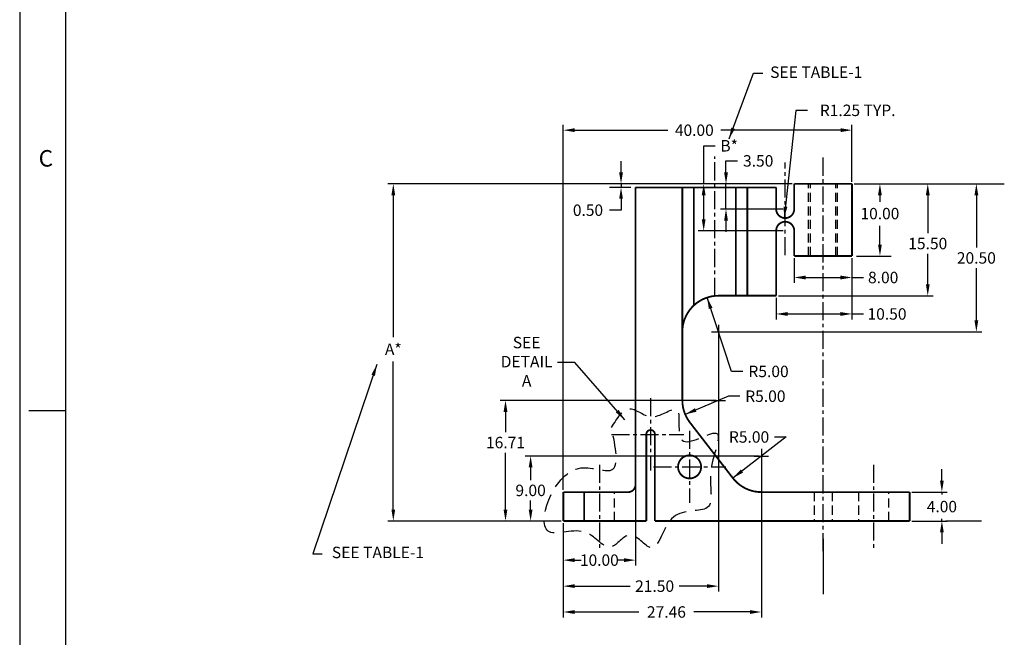
# Model space of a CAD drawing. Extents: x -152 to 279, y 0 to 279.
# Drawn here: x -152 to -16, y 108 to 194 of the extents above; entities that cross this region are included whole.
import ezdxf
from ezdxf.enums import TextEntityAlignment as Align

# ---------------------------------------------------------------- set-up
doc = ezdxf.new("R2010")
doc.units = 0
doc.linetypes.add('CENTER', pattern=[2, 1.25, -0.25, 0.25, -0.25])
doc.linetypes.add('HIDDEN', pattern=[0.375, 0.25, -0.125])
doc.layers.get('0').update_dxf_attribs({"linetype": 'CONTINUOUS'})
doc.layers.get('DEFPOINTS').update_dxf_attribs({"linetype": 'CONTINUOUS'})
doc.layers.add('BASIC', color=5, linetype='CONTINUOUS')
doc.layers.add('DIM', color=3, linetype='CONTINUOUS')
doc.styles.add('ROMAND', font='romand', dxfattribs={"width": 0.8})
doc.styles.add('ROMANS', font='romans', dxfattribs={"width": 0.8})
doc.dimstyles.get("Standard").update_dxf_attribs({"dimscale": 0, "dimtxt": 1.5875, "dimasz": 1.5875, "dimexe": 0.75, "dimexo": 0.3, "dimtad": 0, "dimtih": 1, "dimtoh": 1, "dimzin": 0, "dimtxsty": 'STANDARD', "dimcen": 0.09, "dimazin": 3, "dimtfac": 1, "dimtdec": 4, "dimtmove": 0, "dimatfit": 3, "dimtolj": 1, "dimtzin": 0})

# ---------------------------------------------------------------- blocks, each defined once
blk = doc.blocks.new('*D9')
at = {"color": 0, "linetype": 'BYBLOCK'}
for p, q in [((-46.38, 171.13), (-101.38, 171.13)), ((-100.63, 169.56), (-100.63, 149.91)), ((-100.63, 126.01), (-100.63, 146.53)), ((-77.38, 124.43), (-101.38, 124.43))]:
    blk.add_line(p, q, dxfattribs=at)
for points in [[(-100.89, 169.56), (-100.37, 169.56), (-100.63, 171.13)], [(-100.89, 126.01), (-100.37, 126.01), (-100.63, 124.43)]]:
    blk.add_solid(points, dxfattribs=at)
at = {"layer": 'DEFPOINTS', "color": 0, "linetype": 'BYBLOCK'}
for p in [(-46.08, 171.13), (-100.63, 124.43), (-77.08, 124.43)]:
    blk.add_point(p, dxfattribs=at)
at = {"color": 0, "linetype": 'BYBLOCK', "insert": (-100.63, 148.22), "char_height": 1.579, "attachment_point": 5}
blk.add_mtext('\\A1;A*', dxfattribs=at)
blk = doc.blocks.new('*D10')
at = {"color": 0, "linetype": 'BYBLOCK'}
for p, q in [((-77.08, 128.73), (-77.08, 179.31)), ((-37.08, 171.43), (-37.08, 179.31)), ((-75.5, 178.56), (-62.59, 178.56)), ((-38.66, 178.56), (-55.26, 178.56))]:
    blk.add_line(p, q, dxfattribs=at)
for points in [[(-75.5, 178.83), (-75.5, 178.3), (-77.08, 178.56)], [(-38.66, 178.83), (-38.66, 178.3), (-37.08, 178.56)]]:
    blk.add_solid(points, dxfattribs=at)
at = {"layer": 'DEFPOINTS', "color": 0, "linetype": 'BYBLOCK'}
for p in [(-37.08, 178.56), (-37.08, 171.13), (-77.08, 128.43)]:
    blk.add_point(p, dxfattribs=at)
at = {"color": 0, "linetype": 'BYBLOCK', "insert": (-58.92, 178.56), "char_height": 1.579, "attachment_point": 5}
blk.add_mtext('\\A1;40.00', dxfattribs=at)
blk = doc.blocks.new('*D11')
at = {"color": 0, "linetype": 'BYBLOCK'}
for p, q in [((-67.08, 130.13), (-67.08, 118.26)), ((-77.08, 124.13), (-77.08, 118.26)), ((-75.5, 119.01), (-74.6, 119.01)), ((-68.66, 119.01), (-69.56, 119.01))]:
    blk.add_line(p, q, dxfattribs=at)
for points in [[(-75.5, 119.28), (-75.5, 118.75), (-77.08, 119.01)], [(-68.66, 119.28), (-68.66, 118.75), (-67.08, 119.01)]]:
    blk.add_solid(points, dxfattribs=at)
at = {"layer": 'DEFPOINTS', "color": 0, "linetype": 'BYBLOCK'}
for p in [(-67.08, 130.43), (-77.08, 124.43), (-67.08, 119.01)]:
    blk.add_point(p, dxfattribs=at)
at = {"color": 0, "linetype": 'BYBLOCK', "insert": (-72.08, 119.01), "char_height": 1.579, "attachment_point": 5}
blk.add_mtext('\\A1;10.00', dxfattribs=at)
blk = doc.blocks.new('*D12')
at = {"color": 0, "linetype": 'BYBLOCK'}
for p, q in [((128.43, 100.98), (128.43, 102.56)), ((124.27, 99.4), (129.18, 99.4)), ((128.43, 99.4), (128.43, 99.09)), ((128.43, 95.4), (128.43, 95.72)), ((124.27, 95.4), (129.18, 95.4)), ((128.43, 93.83), (128.43, 92.25))]:
    blk.add_line(p, q, dxfattribs=at)
for points in [[(128.17, 100.98), (128.69, 100.98), (128.43, 99.4)], [(128.17, 93.83), (128.69, 93.83), (128.43, 95.4)]]:
    blk.add_solid(points, dxfattribs=at)
at = {"layer": 'DEFPOINTS', "color": 0, "linetype": 'BYBLOCK'}
for p in [(123.97, 99.4), (123.97, 95.4), (128.43, 95.4)]:
    blk.add_point(p, dxfattribs=at)
at = {"color": 0, "linetype": 'BYBLOCK', "insert": (128.43, 97.4), "char_height": 1.579, "attachment_point": 5}
blk.add_mtext('\\A1;4.00', dxfattribs=at)
blk = doc.blocks.new('*D13')
at = {"color": 0, "linetype": 'BYBLOCK'}
for p, q in [((83.97, 143.68), (83.97, 145.26)), ((107.34, 142.1), (82.39, 142.1)), ((83.97, 142.1), (83.97, 141.6)), ((85.34, 141.6), (82.39, 141.6)), ((83.97, 140.03), (83.97, 138.45)), ((83.97, 138.45), (82.39, 138.45))]:
    blk.add_line(p, q, dxfattribs=at)
for points in [[(83.71, 143.68), (84.23, 143.68), (83.97, 142.1)], [(83.71, 140.03), (84.23, 140.03), (83.97, 141.6)]]:
    blk.add_solid(points, dxfattribs=at)
at = {"layer": 'DEFPOINTS', "color": 0, "linetype": 'BYBLOCK'}
for p in [(107.97, 142.1), (83.97, 141.6), (85.97, 141.6)]:
    blk.add_point(p, dxfattribs=at)
at = {"color": 0, "linetype": 'BYBLOCK', "insert": (79.39, 138.45), "char_height": 1.579, "attachment_point": 5}
blk.add_mtext('\\A1;0.50', dxfattribs=at)
blk = doc.blocks.new('*D14')
at = {"color": 0, "linetype": 'BYBLOCK'}
for p, q in [((-36.45, 171.13), (-31.62, 171.13)), ((-33.2, 169.56), (-33.2, 168.66)), ((-33.2, 162.71), (-33.2, 165.32)), ((-36.45, 161.13), (-31.62, 161.13))]:
    blk.add_line(p, q, dxfattribs=at)
for points in [[(-33.46, 169.56), (-32.94, 169.56), (-33.2, 171.13)], [(-33.46, 162.71), (-32.94, 162.71), (-33.2, 161.13)]]:
    blk.add_solid(points, dxfattribs=at)
at = {"layer": 'DEFPOINTS', "color": 0, "linetype": 'BYBLOCK'}
for p in [(-37.08, 171.13), (-37.08, 161.13), (-33.2, 161.13)]:
    blk.add_point(p, dxfattribs=at)
at = {"color": 0, "linetype": 'BYBLOCK', "insert": (-33.2, 167.01), "char_height": 1.579, "attachment_point": 5}
blk.add_mtext('\\A1;10.00', dxfattribs=at)
blk = doc.blocks.new('*D15')
at = {"color": 0, "linetype": 'BYBLOCK'}
for p, q in [((116.27, 142.1), (127.22, 142.1)), ((126.47, 140.52), (126.47, 135.25)), ((126.47, 128.19), (126.47, 132.41)), ((105.77, 126.6), (127.22, 126.6))]:
    blk.add_line(p, q, dxfattribs=at)
for points in [[(126.21, 140.52), (126.74, 140.52), (126.47, 142.1)], [(126.21, 128.19), (126.74, 128.19), (126.47, 126.6)]]:
    blk.add_solid(points, dxfattribs=at)
at = {"layer": 'DEFPOINTS', "color": 0, "linetype": 'BYBLOCK'}
for p in [(115.97, 142.1), (105.47, 126.6), (126.47, 126.6)]:
    blk.add_point(p, dxfattribs=at)
at = {"color": 0, "linetype": 'BYBLOCK', "insert": (126.47, 133.83), "char_height": 1.587, "attachment_point": 5}
blk.add_mtext('\\A1;15.50', dxfattribs=at)
blk = doc.blocks.new('A$C3B2A48BE')
at = {"layer": 'BASIC', "linetype": 'CONTINUOUS', "const_width": 0.25, "flags": 128}
blk.add_lwpolyline([(0.13, 1.72, 1), (3.33, 1.72, 1)], format="xyb", close=True, dxfattribs=at)
blk = doc.blocks.new('*D21')
at = {"color": 0, "linetype": 'BYBLOCK'}
for p, q in [((108.2, 153.28), (106.58, 138.36)), ((109.79, 153.28), (108.2, 153.28))]:
    blk.add_line(p, q, dxfattribs=at)
blk.add_solid([(106.49, 139.97), (107.02, 139.91), (106.58, 138.36)], dxfattribs=at)
at = {"layer": 'DEFPOINTS', "color": 0, "linetype": 'BYBLOCK'}
for p in [(106.72, 139.6), (106.58, 138.36)]:
    blk.add_point(p, dxfattribs=at)
at = {"color": 0, "linetype": 'BYBLOCK', "insert": (116.76, 153.28), "char_height": 1.5875, "attachment_point": 5}
blk.add_mtext('\\A1;R1.25 TYP.', dxfattribs=at)
blk = doc.blocks.new('*D22')
at = {"color": 0, "linetype": 'BYBLOCK'}
for p, q in [((-45.08, 160.83), (-45.08, 157.41)), ((-37.08, 160.83), (-37.08, 157.41)), ((-43.49, 158.16), (-38.67, 158.16)), ((-37.08, 158.16), (-35.49, 158.16))]:
    blk.add_line(p, q, dxfattribs=at)
for points in [[(-43.49, 158.42), (-43.49, 157.89), (-45.08, 158.16)], [(-38.67, 158.42), (-38.67, 157.89), (-37.08, 158.16)]]:
    blk.add_solid(points, dxfattribs=at)
at = {"layer": 'DEFPOINTS', "color": 0, "linetype": 'BYBLOCK'}
for p in [(-45.08, 161.13), (-37.08, 161.13), (-45.08, 158.16)]:
    blk.add_point(p, dxfattribs=at)
at = {"color": 0, "linetype": 'BYBLOCK', "insert": (-32.75, 158.16), "char_height": 1.587, "attachment_point": 5}
blk.add_mtext('\\A1;8.00', dxfattribs=at)
blk = doc.blocks.new('*D23')
at = {"color": 0, "linetype": 'BYBLOCK'}
for p, q in [((-37.08, 160.83), (-37.08, 152.36)), ((-47.58, 155.33), (-47.58, 152.36)), ((-45.99, 153.11), (-38.67, 153.11)), ((-37.08, 153.11), (-35.49, 153.11))]:
    blk.add_line(p, q, dxfattribs=at)
for points in [[(-45.99, 153.37), (-45.99, 152.84), (-47.58, 153.11)], [(-38.67, 153.37), (-38.67, 152.84), (-37.08, 153.11)]]:
    blk.add_solid(points, dxfattribs=at)
at = {"layer": 'DEFPOINTS', "color": 0, "linetype": 'BYBLOCK'}
for p in [(-37.08, 161.13), (-47.58, 155.63), (-47.58, 153.11)]:
    blk.add_point(p, dxfattribs=at)
at = {"color": 0, "linetype": 'BYBLOCK', "insert": (-32.22, 153.11), "char_height": 1.587, "attachment_point": 5}
blk.add_mtext('\\A1;10.50', dxfattribs=at)
blk = doc.blocks.new('*D24')
at = {"color": 0, "linetype": 'BYBLOCK'}
for p, q in [((99.28, 116.12), (95.9, 126.35)), ((100.87, 116.12), (99.28, 116.12))]:
    blk.add_line(p, q, dxfattribs=at)
blk.add_solid([(96.65, 124.93), (96.14, 124.76), (95.9, 126.35)], dxfattribs=at)
at = {"layer": 'DEFPOINTS', "color": 0, "linetype": 'BYBLOCK'}
for p in [(95.9, 126.35), (97.47, 121.6)]:
    blk.add_point(p, dxfattribs=at)
at = {"color": 0, "linetype": 'BYBLOCK', "insert": (104.41, 116.12), "char_height": 1.587, "attachment_point": 5}
blk.add_mtext('\\A1;R5.00', dxfattribs=at)
blk = doc.blocks.new('*D25')
at = {"color": 0, "linetype": 'BYBLOCK'}
for p, q in [((-54.53, 172.72), (-54.53, 174.31)), ((-54.53, 174.31), (-52.94, 174.31)), ((-45.38, 171.13), (-55.28, 171.13)), ((-54.53, 167.63), (-54.53, 171.13)), ((-46.63, 167.63), (-55.28, 167.63)), ((-54.53, 166.05), (-54.53, 164.46))]:
    blk.add_line(p, q, dxfattribs=at)
for points in [[(-54.79, 172.72), (-54.26, 172.72), (-54.53, 171.13)], [(-54.79, 166.05), (-54.26, 166.05), (-54.53, 167.63)]]:
    blk.add_solid(points, dxfattribs=at)
at = {"layer": 'DEFPOINTS', "color": 0, "linetype": 'BYBLOCK'}
for p in [(-45.08, 171.13), (-54.53, 167.63), (-46.33, 167.63)]:
    blk.add_point(p, dxfattribs=at)
at = {"color": 0, "linetype": 'BYBLOCK', "insert": (-50.07, 174.31), "char_height": 1.587, "attachment_point": 5}
blk.add_mtext('\\A1;3.50', dxfattribs=at)
blk = doc.blocks.new('*D26')
at = {"color": 0, "linetype": 'BYBLOCK'}
for p, q in [((-57.62, 171.13), (-57.62, 176.4)), ((-57.62, 176.4), (-56.04, 176.4)), ((-45.38, 171.13), (-58.37, 171.13)), ((-57.62, 166.22), (-57.62, 169.55)), ((-46.63, 164.63), (-58.37, 164.63))]:
    blk.add_line(p, q, dxfattribs=at)
for points in [[(-57.89, 169.55), (-57.36, 169.55), (-57.62, 171.13)], [(-57.89, 166.22), (-57.36, 166.22), (-57.62, 164.63)]]:
    blk.add_solid(points, dxfattribs=at)
at = {"layer": 'DEFPOINTS', "color": 0, "linetype": 'BYBLOCK'}
for p in [(-45.08, 171.13), (-57.62, 164.63), (-46.33, 164.63)]:
    blk.add_point(p, dxfattribs=at)
at = {"color": 0, "linetype": 'BYBLOCK', "insert": (-54.09, 176.4), "char_height": 1.587, "attachment_point": 5}
blk.add_mtext('\\A1;B*', dxfattribs=at)
blk = doc.blocks.new('*D27')
at = {"color": 0, "linetype": 'BYBLOCK'}
for p, q in [((98.85, 112.69), (92.86, 110.17)), ((100.44, 112.69), (98.85, 112.69))]:
    blk.add_line(p, q, dxfattribs=at)
blk.add_solid([(94.22, 111.03), (94.43, 110.54), (92.86, 110.17)], dxfattribs=at)
at = {"layer": 'DEFPOINTS', "color": 0, "linetype": 'BYBLOCK'}
for p in [(97.47, 112.11), (92.86, 110.17)]:
    blk.add_point(p, dxfattribs=at)
at = {"color": 0, "linetype": 'BYBLOCK', "insert": (103.97, 112.69), "char_height": 1.587, "attachment_point": 5}
blk.add_mtext('\\A1;R5.00', dxfattribs=at)
blk = doc.blocks.new('*D28')
at = {"color": 0, "linetype": 'BYBLOCK'}
for p, q in [((106.84, 107.04), (99.47, 101.35)), ((105.25, 107.04), (106.84, 107.04))]:
    blk.add_line(p, q, dxfattribs=at)
blk.add_solid([(100.56, 102.53), (100.88, 102.11), (99.47, 101.35)], dxfattribs=at)
at = {"layer": 'DEFPOINTS', "color": 0, "linetype": 'BYBLOCK'}
for p in [(103.42, 104.4), (99.47, 101.35)]:
    blk.add_point(p, dxfattribs=at)
at = {"color": 0, "linetype": 'BYBLOCK', "insert": (101.71, 107.04), "char_height": 1.587, "attachment_point": 5}
blk.add_mtext('\\A1;R5.00', dxfattribs=at)
blk = doc.blocks.new('*D29')
at = {"color": 0, "linetype": 'BYBLOCK'}
for p, q in [((103.42, 104.1), (103.42, 82.05)), ((75.97, 95.1), (75.97, 82.05)), ((77.55, 82.8), (86.46, 82.8)), ((101.83, 82.8), (94.06, 82.8))]:
    blk.add_line(p, q, dxfattribs=at)
for points in [[(77.55, 83.06), (77.55, 82.53), (75.97, 82.8)], [(101.83, 83.06), (101.83, 82.53), (103.42, 82.8)]]:
    blk.add_solid(points, dxfattribs=at)
at = {"layer": 'DEFPOINTS', "color": 0, "linetype": 'BYBLOCK'}
for p in [(103.42, 104.4), (75.97, 95.4), (103.42, 82.8)]:
    blk.add_point(p, dxfattribs=at)
at = {"color": 0, "linetype": 'BYBLOCK', "insert": (90.26, 82.8), "char_height": 1.587, "attachment_point": 5}
blk.add_mtext('\\A1;27.46', dxfattribs=at)
blk = doc.blocks.new('*D30')
at = {"color": 0, "linetype": 'BYBLOCK'}
for p, q in [((-55.58, 150.33), (-55.58, 114.66)), ((-77.08, 124.13), (-77.08, 114.66)), ((-75.49, 115.41), (-67.82, 115.41)), ((-57.17, 115.41), (-61.02, 115.41))]:
    blk.add_line(p, q, dxfattribs=at)
for points in [[(-75.49, 115.68), (-75.49, 115.15), (-77.08, 115.41)], [(-57.17, 115.68), (-57.17, 115.15), (-55.58, 115.41)]]:
    blk.add_solid(points, dxfattribs=at)
at = {"layer": 'DEFPOINTS', "color": 0, "linetype": 'BYBLOCK'}
for p in [(-55.58, 150.63), (-77.08, 124.43), (-55.58, 115.41)]:
    blk.add_point(p, dxfattribs=at)
at = {"color": 0, "linetype": 'BYBLOCK', "insert": (-64.42, 115.41), "char_height": 1.587, "attachment_point": 5}
blk.add_mtext('\\A1;21.50', dxfattribs=at)
blk = doc.blocks.new('*D31')
at = {"color": 0, "linetype": 'BYBLOCK'}
for p, q in [((103.12, 104.4), (70.69, 104.4)), ((71.44, 102.82), (71.44, 101.06)), ((71.44, 96.99), (71.44, 98.22)), ((75.67, 95.4), (70.69, 95.4))]:
    blk.add_line(p, q, dxfattribs=at)
for points in [[(71.18, 102.82), (71.71, 102.82), (71.44, 104.4)], [(71.18, 96.99), (71.71, 96.99), (71.44, 95.4)]]:
    blk.add_solid(points, dxfattribs=at)
at = {"layer": 'DEFPOINTS', "color": 0, "linetype": 'BYBLOCK'}
for p in [(71.44, 104.4), (103.42, 104.4), (75.97, 95.4)]:
    blk.add_point(p, dxfattribs=at)
at = {"color": 0, "linetype": 'BYBLOCK', "insert": (71.44, 99.64), "char_height": 1.587, "attachment_point": 5}
blk.add_mtext('\\A1;9.00', dxfattribs=at)
blk = doc.blocks.new('*D32')
at = {"color": 0, "linetype": 'BYBLOCK'}
for p, q in [((97.17, 112.11), (67.21, 112.11)), ((67.96, 110.52), (67.96, 107.69)), ((67.96, 96.99), (67.96, 104.85)), ((75.67, 95.4), (67.21, 95.4))]:
    blk.add_line(p, q, dxfattribs=at)
for points in [[(67.7, 110.52), (68.23, 110.52), (67.96, 112.11)], [(67.7, 96.99), (68.23, 96.99), (67.96, 95.4)]]:
    blk.add_solid(points, dxfattribs=at)
at = {"layer": 'DEFPOINTS', "color": 0, "linetype": 'BYBLOCK'}
for p in [(67.96, 112.11), (97.47, 112.11), (75.97, 95.4)]:
    blk.add_point(p, dxfattribs=at)
at = {"color": 0, "linetype": 'BYBLOCK', "insert": (67.96, 106.27), "char_height": 1.587, "attachment_point": 5}
blk.add_mtext('\\A1;16.71', dxfattribs=at)
blk = doc.blocks.new('NASA-DMM')
for p, q in [((0, 22), (0, 0)), ((0.5, 21.5), (0.5, 0.5)), ((0.5, 11), (0.1, 11)), ((0.5, 11), (0.1, 11))]:
    blk.add_line(p, q)
at = {"style": 'ROMANS'}
blk.add_text('C', height=0.18, dxfattribs=at).set_placement((0.207, 13.663))
at = {"style": 'ROMAND', "width": 0.9}
blk.add_attdef('3', text='', height=0.25, rotation=90, dxfattribs=at).set_placement((33.839, 7.79), align=Align.CENTER)
blk.add_attdef('2', (33.839, 5.093), '', height=0.25, rotation=90, dxfattribs=at)
for tag, height, style, width, p in [('36', 0.14, 'ROMANS', 0.9, (23.519, 3.251)), ('37', 0.14, 'ROMANS', 0.9, (24.272, 3.252)), ('52', 0.47, 'ROMAND', 0.8, (21.34, 2.799)), ('39', 0.14, 'ROMANS', 0.9, (23.971, 2.84)), ('16', 0.125, 'ROMANS', 0.7, (28.535, 2.792)), ('17', 0.125, 'ROMANS', 0.7, (29.15, 2.792)), ('53', 0.585, 'ROMAND', 0.65, (21.338, 2.216)), ('41', 0.125, 'ROMANS', 1.5, (23.219, 2.553)), ('43', 0.125, 'ROMANS', 1.5, (23.219, 2.37)), ('54', 0.125, 'ROMANS', 1.5, (25.488, 2.368)), ('19', 0.125, 'ROMANS', 0.7, (28.535, 2.418)), ('20', 0.125, 'ROMANS', 0.7, (29.15, 2.418)), ('4', 0.25, 'ROMAND', 0.9, (31.5, 2.285)), ('44', 0.125, 'ROMANS', 1.5, (23.219, 2.178)), ('22', 0.125, 'ROMANS', 0.7, (28.535, 2.044)), ('23', 0.125, 'ROMANS', 0.7, (29.15, 2.044)), ('45', 0.125, 'ROMANS', 1.5, (23.217, 1.988)), ('5', 0.187, 'ROMAND', 0.9, (31.5, 1.901)), ('25', 0.125, 'ROMANS', 0.7, (28.535, 1.67)), ('26', 0.125, 'ROMANS', 0.7, (29.15, 1.67)), ('46', 0.125, 'ROMANS', 1.5, (23.224, 1.519)), ('6', 0.187, 'ROMAND', 0.9, (31.5, 1.504)), ('47', 0.125, 'ROMANS', 1.5, (23.224, 1.324)), ('28', 0.125, 'ROMANS', 0.7, (28.535, 1.292)), ('29', 0.125, 'ROMANS', 0.7, (29.15, 1.292)), ('10', 0.14, 'ROMANS', 0.7, (23.987, 1.056)), ('8', 0.14, 'ROMANS', 0.7, (25.928, 1.056)), ('31', 0.125, 'ROMANS', 0.7, (28.535, 0.918)), ('32', 0.125, 'ROMANS', 0.7, (29.15, 0.918)), ('9', 0.14, 'ROMANS', 0.7, (23.983, 0.806)), ('7', 0.14, 'ROMANS', 0.7, (25.923, 0.806)), ('34', 0.125, 'ROMANS', 0.7, (28.535, 0.544)), ('35', 0.125, 'ROMANS', 0.7, (29.15, 0.544))]:
    blk.add_attdef(tag, text='', height=height, dxfattribs=dict(style=style, width=width)).set_placement(p, align=Align.CENTER)
for tag, p, height, style, width in [('15', (26.999, 2.792), 0.125, 'ROMANS', 0.7), ('42', (24.493, 2.568), 0.1, 'ROMANS', 0.8), ('18', (26.999, 2.418), 0.125, 'ROMANS', 0.7), ('21', (26.999, 2.044), 0.125, 'ROMANS', 0.7), ('24', (26.999, 1.67), 0.125, 'ROMANS', 0.7), ('48', (25.87, 1.338), 0.1, 'ROMANS', 0.8), ('27', (26.999, 1.292), 0.125, 'ROMANS', 0.7), ('49', (20.315, 0.955), 0.14, 'ROMANS', 0.7), ('50', (21.893, 0.955), 0.14, 'ROMANS', 0.7), ('1', (30.619, 0.874), 0.25, 'ROMAND', 0.9), ('30', (26.999, 0.918), 0.125, 'ROMANS', 0.7), ('51', (20.315, 0.638), 0.14, 'ROMANS', 0.7), ('33', (26.999, 0.544), 0.125, 'ROMANS', 0.7), ('11', (29.898, 0.563), 0.14, 'ROMANS', 0.7), ('12', (30.893, 0.563), 0.14, 'ROMANS', 0.7), ('13', (31.828, 0.563), 0.14, 'ROMANS', 0.7), ('14', (32.726, 0.563), 0.14, 'ROMANS', 0.7)]:
    blk.add_attdef(tag, p, '', height=height, dxfattribs=dict(style=style, width=width))
blk = doc.blocks.new('*D40')
at = {"color": 0, "linetype": 'BYBLOCK'}
for p, q in [((-36.15, 171.13), (-19.09, 171.13)), ((-19.84, 169.55), (-19.84, 162.29)), ((-19.84, 152.22), (-19.84, 159.46)), ((-55.28, 150.63), (-19.09, 150.63))]:
    blk.add_line(p, q, dxfattribs=at)
for points in [[(-20.1, 169.55), (-19.57, 169.55), (-19.84, 171.13)], [(-20.1, 152.22), (-19.57, 152.22), (-19.84, 150.63)]]:
    blk.add_solid(points, dxfattribs=at)
at = {"layer": 'DEFPOINTS', "color": 0, "linetype": 'BYBLOCK'}
for p in [(-36.45, 171.13), (-55.58, 150.63), (-19.84, 150.63)]:
    blk.add_point(p, dxfattribs=at)
at = {"color": 0, "linetype": 'BYBLOCK', "insert": (-19.84, 160.87), "char_height": 1.587, "attachment_point": 5}
blk.add_mtext('\\A1;20.50', dxfattribs=at)

msp = doc.modelspace()

# ---------------------------------------------------------------- linework, layer by layer
at = {"layer": 'BASIC', "linetype": 'CENTER', "ltscale": 2}
for p, q in [((-56.078, 155.609), (-56.078, 174.916)), ((-41.078, 120.258), (-41.078, 175.133)), ((-46.328, 161.249), (-46.328, 174.071)), ((-64.978, 141.443), (-64.978, 131.426)), ((-59.578, 136.943), (-59.578, 126.926)), ((-70.387, 136.434), (-60.37, 136.434)), ((-72.078, 132.233), (-72.078, 120.392)), ((-64.587, 131.934), (-54.57, 131.934)), ((-34.078, 132.233), (-34.078, 120.392))]:
    msp.add_line(p, q, dxfattribs=at)
at = {"layer": 'BASIC', "linetype": 'HIDDEN', "ltscale": 5}
for p, q in [((-43.078, 161.134), (-43.078, 171.135)), ((-42.828, 161.134), (-42.828, 171.134)), ((-39.328, 161.134), (-39.328, 171.134)), ((-39.078, 161.134), (-39.078, 171.135)), ((-69.978, 124.434), (-69.978, 128.434)), ((-42.328, 128.434), (-42.328, 124.434)), ((-39.828, 128.434), (-39.828, 124.434)), ((-36.178, 128.434), (-36.178, 124.434)), ((-31.978, 124.434), (-31.978, 128.434))]:
    msp.add_line(p, q, dxfattribs=at)
at = {"layer": 'BASIC', "linetype": 'CONTINUOUS', "const_width": 0.25}
msp.add_lwpolyline([(-77.078, 128.434), (-68.078, 128.434, 0.4142136), (-67.078, 129.434), (-67.078, 170.634)], format="xyb", dxfattribs=at)
for points in [[(-67.078, 170.634), (-47.578, 170.634)], [(-45.078, 171.134), (-37.078, 171.134)], [(-37.078, 171.134), (-37.078, 161.134)], [(-37.078, 161.134), (-45.078, 161.134)], [(-77.078, 124.434), (-77.078, 128.434)], [(-74.178, 124.434), (-74.178, 128.434)], [(-49.623, 128.434), (-29.078, 128.434)], [(-29.078, 128.434), (-29.078, 124.434)], [(-65.578, 124.434), (-77.078, 124.434)], [(-29.078, 124.434), (-64.378, 124.434)]]:
    msp.add_lwpolyline(points, dxfattribs=at)
at = {"layer": 'BASIC', "const_width": 0.25}
for points in [[(-60.578, 150.634), (-60.578, 170.634)], [(-58.988, 170.634), (-58.988, 154.291)], [(-53.168, 170.634), (-53.168, 155.634)], [(-51.578, 170.634), (-51.578, 155.634)], [(-47.578, 155.634), (-55.578, 155.634)], [(-60.578, 150.634), (-60.578, 141.141)], [(-59.535, 138.084), (-53.58, 130.377)], [(-65.578, 136.434), (-65.578, 124.434)], [(-64.378, 136.434), (-64.378, 124.434)]]:
    msp.add_lwpolyline(points, dxfattribs=at)
at = {"layer": 'BASIC', "linetype": 'CONTINUOUS', "const_width": 0.25, "flags": 128}
for points in [[(-47.578, 167.635), (-47.578, 170.634)], [(-45.078, 167.635), (-45.078, 171.135)], [(-47.578, 155.634), (-47.578, 164.635)], [(-45.078, 161.134), (-45.078, 164.635)]]:
    msp.add_lwpolyline(points, dxfattribs=at)
for points in [[(-47.578, 167.635, 1), (-45.078, 167.635, 1)], [(-45.078, 164.635, 1), (-47.578, 164.635, 1)]]:
    msp.add_lwpolyline(points, format="xyb", dxfattribs=at)
at = {"layer": 'BASIC', "const_width": 0.25}
for points in [[(-55.578, 155.634, 0.4142136), (-60.578, 150.634, 0.4142136)], [(-60.578, 141.141, 0.1659719), (-59.535, 138.084, 0.1659719)], [(-64.378, 136.434, 1), (-65.578, 136.434, 1)], [(-53.58, 130.377, 0.2322734), (-49.623, 128.434, 0.2322734)]]:
    msp.add_lwpolyline(points, format="xyb", dxfattribs=at)
at = {"layer": 'DIM'}
for p, q in [((-19.543, 171.134), (-15.966, 171.134)), ((-55.578, 151.615), (-55.578, 149.654)), ((-56.559, 150.634), (-54.598, 150.634)), ((-55.578, 142.122), (-55.578, 140.16)), ((-56.559, 141.141), (-54.598, 141.141)), ((-49.623, 134.415), (-49.623, 132.454)), ((-50.604, 133.434), (-48.642, 133.434)), ((-24.07, 124.434), (-19.141, 124.434)), ((-41.078, 121.972), (-41.078, 114.3))]:
    msp.add_line(p, q, dxfattribs=at)
at = {"layer": 'DIM', "linetype": 'HIDDEN', "ltscale": 10}
msp.add_spline([(-70.402, 137.366), (-70.402, 131.498), (-74.97, 131.715), (-78.994, 122.912), (-73.882, 122.804), (-70.402, 120.848), (-67.9, 122.478), (-64.964, 120.739), (-61.81, 124.977), (-57.133, 126.281), (-56.589, 131.607), (-55.937, 136.606), (-60.613, 135.627), (-61.375, 139.866), (-64.637, 138.888), (-67.791, 139.975), (-70.402, 137.366)], degree=3, dxfattribs=at)

# ---------------------------------------------------------------- block references
at = {"xscale": 12.7, "yscale": 12.7, "zscale": 12.7}
msp.add_blockref('NASA-DMM', (-152.4, 0), dxfattribs=at)
at = {"layer": 'BASIC'}
msp.add_blockref('A$C3B2A48BE', (-61.303, 130.209), dxfattribs=at)

# ---------------------------------------------------------------- texts
at = {"linetype": 'CONTINUOUS'}
for p in [(-48.413, 185.796), (-109.144, 119.286)]:
    msp.add_text('SEE TABLE-1', height=1.5875, dxfattribs=at).set_placement(p)
at = {"layer": 'DIM', "linetype": 'CONTINUOUS', "insert": (-82.155, 146.294), "char_height": 1.5875, "attachment_point": 5}
msp.add_mtext('SEE\\PDETAIL\\PA', dxfattribs=at)

# ---------------------------------------------------------------- dimensions: what is measured, and where the dimension line sits
at = {"layer": 'DIM'}
dim = msp.add_radius_dim(center=(-46.328, 167.635), mpoint=(-46.463, 166.392), text='<> TYP.', dimstyle='STANDARD', override={"dimscale": 1}, dxfattribs=at)
dim.commit()
dim.dimension.update_dxf_attribs({"geometry": '*D21', "text_midpoint": (-36.281, 181.314), "dimtype": 164, "insert": (-153.045, 28.03)})
at = {"layer": 'DIM', "linetype": 'CONTINUOUS'}
for base, p1, p2, picture, middle in [((-37.078, 178.562), (-77.078, 128.434), (-37.078, 171.134), '*D10', (-58.925, 178.562)), ((-67.078, 119.013), (-77.078, 124.434), (-67.078, 130.434), '*D11', (-72.078, 119.013))]:
    dim = msp.add_linear_dim(base=base, p1=p1, p2=p2, dimstyle='STANDARD', override={"dimscale": 1, "dimtxt": 1.5785, "dimasz": 1.5785, "dimgap": 0.9, "dimcen": 0}, dxfattribs=at)
    dim.commit()
    dim.dimension.update_dxf_attribs({"geometry": picture, "text_midpoint": middle, "dimtype": 160})
at = {"layer": 'DIM'}
dim = msp.add_linear_dim(base=(-57.623, 164.635), p1=(-45.078, 171.134), p2=(-46.328, 164.635), angle=90, text='B*', dimstyle='STANDARD', override={"dimscale": 1}, dxfattribs=at)
dim.commit()
dim.dimension.update_dxf_attribs({"geometry": '*D26', "text_midpoint": (-54.088, 176.402), "dimtype": 160})
for base, p1, p2, picture, middle in [((-54.528, 167.635), (-45.078, 171.135), (-46.328, 167.635), '*D25', (-50.066, 174.31)), ((-19.837, 150.634), (-36.453, 171.134), (-55.578, 150.634), '*D40', (-19.837, 160.874))]:
    dim = msp.add_linear_dim(base=base, p1=p1, p2=p2, angle=90, dimstyle='STANDARD', override={"dimscale": 1}, dxfattribs=at)
    dim.commit()
    dim.dimension.update_dxf_attribs({"geometry": picture, "text_midpoint": middle, "dimtype": 160})
at = {"layer": 'DIM', "linetype": 'CONTINUOUS'}
for base, p1, p2, override, picture, middle in [((-69.074, 170.634), (-45.078, 171.134), (-67.078, 170.634), {"dimtxt": 1.5785, "dimasz": 1.5785, "dimexe": 1.5785, "dimexo": 0.625, "dimgap": 0.9, "dimdec": 2, "dimcen": 0}, '*D13', (-73.657, 167.477)), ((-24.617, 124.434), (-29.078, 128.434), (-29.078, 124.434), {"dimscale": 1, "dimtxt": 1.5785, "dimasz": 1.5785, "dimgap": 0.9, "dimcen": 0}, '*D12', (-24.617, 126.434))]:
    dim = msp.add_linear_dim(base=base, p1=p1, p2=p2, angle=90, dimstyle='STANDARD', override=override, dxfattribs=at)
    dim.commit()
    dim.dimension.update_dxf_attribs({"geometry": picture, "text_midpoint": middle, "insert": (-153.045, 29.03)})
dim = msp.add_linear_dim(base=(-100.629, 124.434), p1=(-46.078, 171.134), p2=(-77.078, 124.434), angle=90, text='A*', dimstyle='STANDARD', override={"dimscale": 1, "dimtxt": 1.5785, "dimasz": 1.5785, "dimgap": 0.9, "dimcen": 0}, dxfattribs=at)
dim.commit()
dim.dimension.update_dxf_attribs({"geometry": '*D9', "text_midpoint": (-100.629, 148.221), "dimtype": 160})
at = {"layer": 'DIM'}
for base, p1, p2, picture, middle in [((-26.572, 155.634), (-37.078, 171.134), (-47.578, 155.634), '*D15', (-26.572, 162.861)), ((-85.084, 141.141), (-77.078, 124.434), (-55.578, 141.141), '*D32', (-85.084, 135.301)), ((-81.604, 133.434), (-77.078, 124.434), (-49.623, 133.434), '*D31', (-81.604, 128.672))]:
    dim = msp.add_linear_dim(base=base, p1=p1, p2=p2, angle=90, dimstyle='STANDARD', override={"dimscale": 1}, dxfattribs=at)
    dim.commit()
    dim.dimension.update_dxf_attribs({"geometry": picture, "text_midpoint": middle, "dimtype": 160, "insert": (-153.045, 29.03)})
at = {"layer": 'DIM', "linetype": 'CONTINUOUS'}
dim = msp.add_linear_dim(base=(-33.198, 161.134), p1=(-37.078, 171.134), p2=(-37.078, 161.134), angle=90, dimstyle='STANDARD', override={"dimtxt": 1.5785, "dimasz": 1.5785, "dimexe": 1.5785, "dimexo": 0.625, "dimgap": 0.9, "dimdec": 2, "dimcen": 0}, dxfattribs=at)
dim.commit()
dim.dimension.update_dxf_attribs({"geometry": '*D14', "text_midpoint": (-33.198, 167.006), "dimtype": 160})
at = {"layer": 'DIM'}
for base, p1, p2, picture, middle in [((-47.578, 153.106), (-37.078, 161.134), (-47.578, 155.634), '*D23', (-32.22, 153.106)), ((-45.078, 158.155), (-37.078, 161.134), (-45.078, 161.134), '*D22', (-32.749, 158.155)), ((-55.578, 115.414), (-77.078, 124.434), (-55.578, 150.634), '*D30', (-64.42, 115.414))]:
    dim = msp.add_linear_dim(base=base, p1=p1, p2=p2, dimstyle='STANDARD', override={"dimscale": 1}, dxfattribs=at)
    dim.commit()
    dim.dimension.update_dxf_attribs({"geometry": picture, "text_midpoint": middle, "dimtype": 160})
for center, mpoint, picture, middle in [((-55.578, 150.634), (-57.15, 155.381), '*D24', (-48.639, 145.147)), ((-55.578, 141.141), (-60.185, 139.198), '*D27', (-49.074, 141.724)), ((-49.623, 133.434), (-53.58, 130.377), '*D28', (-51.332, 136.073))]:
    dim = msp.add_radius_dim(center=center, mpoint=mpoint, dimstyle='STANDARD', override={"dimscale": 1}, dxfattribs=at)
    dim.commit()
    dim.dimension.update_dxf_attribs({"geometry": picture, "text_midpoint": middle, "dimtype": 164, "insert": (-153.045, 29.03)})
dim = msp.add_linear_dim(base=(-49.6232, 111.8276), p1=(-77.0784, 124.4344), p2=(-49.6232, 133.4344), dimstyle='STANDARD', override={"dimscale": 1}, dxfattribs=at)
dim.commit()
dim.dimension.update_dxf_attribs({"geometry": '*D29', "text_midpoint": (-62.7885, 111.8276), "dimtype": 160, "insert": (-153.0451, 29.0299)})

# ---------------------------------------------------------------- leaders
for points in [[(-54.103, 177.344), (-50.715, 186.438), (-49.422, 186.438)], [(-102.911, 146.106), (-111.775, 119.893), (-110.482, 119.893)]]:
    msp.add_leader(points, dimstyle='STANDARD', override={"dimscale": 1})
at = {"layer": 'DIM', "linetype": 'CONTINUOUS'}
msp.add_leader([(-68.553, 138.453), (-75.46, 146.382), (-77.862, 146.382)], dimstyle='STANDARD', dxfattribs=at)

doc.saveas('drawing.dxf')
